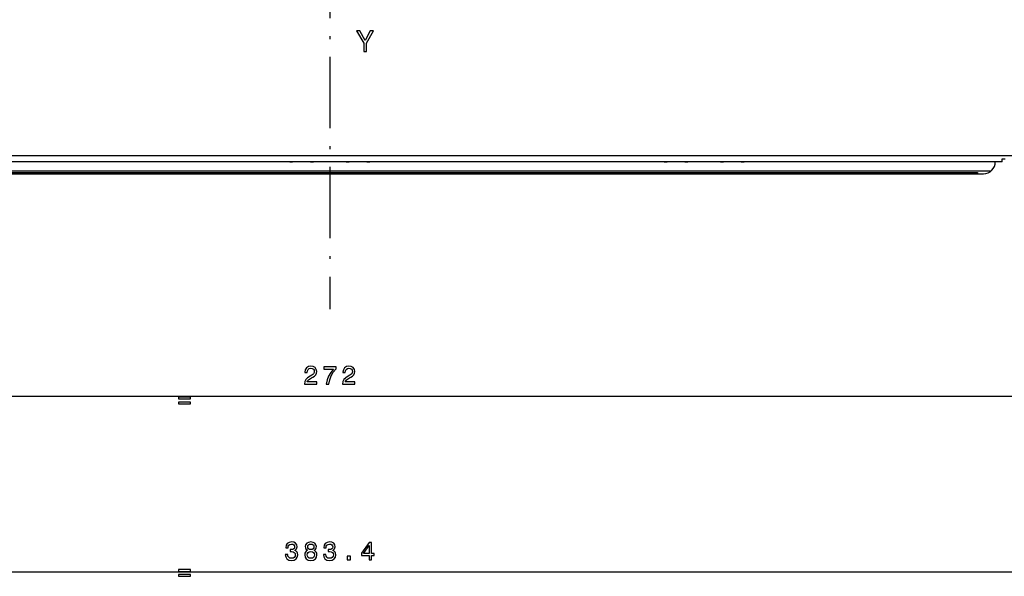
# Model space of a CAD drawing. Extents: x -936 to 1567, y 406 to 1689.
# Drawn here: x -655 to -489, y 407 to 501 of the extents above; entities that cross this region are included whole.
import ezdxf

# ---------------------------------------------------------------- set-up
doc = ezdxf.new("R2010")
doc.units = 0
doc.linetypes.add('DASHDOT', pattern=[18.5, 12, -3, 0.5, -3])
doc.layers.get('0').update_dxf_attribs({"linetype": 'CONTINUOUS'})

msp = doc.modelspace()

# ---------------------------------------------------------------- linework, layer by layer
at = {"color": 7, "linetype": 'DASHDOT'}
msp.add_line((-602.547485, 846.254333), (-602.547485, 452.336304), dxfattribs=at)
at = {"color": 7}
for p, q in [((-468.547485, 478.091675), (-736.547485, 478.091675)), ((-489.397491, 477.091675), (-715.69751, 477.091675)), ((-713.870361, 475.591675), (-491.224609, 475.591675)), ((-609.297485, 477.091675), (-658.797485, 477.091675)), ((-546.297485, 477.091675), (-595.797485, 477.091675)), ((-491.047485, 477.091675), (-532.797485, 477.091675)), ((-711.547485, 475.291687), (-493.547485, 475.291687)), ((-711.547485, 475.291687), (-493.547485, 475.291687)), ((-711.547485, 475.191681), (-493.547485, 475.191681)), ((-711.547485, 475.191681), (-493.547485, 475.191681)), ((-674.047485, 475.091675), (-492.547485, 475.091675)), ((-538.547485, 475.091675), (-666.547485, 475.091675)), ((-493.547485, 475.091675), (-533.547485, 475.091675)), ((-738.547485, 437.70282), (-466.547485, 437.70282)), ((-794.247498, 408.135742), (-410.829163, 408.135742))]:
    msp.add_line(p, q, dxfattribs=at)
at = {"color": 7, "ltscale": 0.0125}
for p, q in [((-489.397491, 477.091675), (-489.397491, 477.591675)), ((-489.397491, 477.591675), (-488.897491, 477.591675)), ((-609.297485, 477.091675), (-608.797485, 477.091675)), ((-605.797485, 477.091675), (-605.297485, 477.091675)), ((-599.797485, 477.091675), (-599.297485, 477.091675)), ((-596.297485, 477.091675), (-595.797485, 477.091675)), ((-546.297485, 477.091675), (-545.797485, 477.091675)), ((-542.797485, 477.091675), (-542.297485, 477.091675)), ((-536.797485, 477.091675), (-536.297485, 477.091675)), ((-533.297485, 477.091675), (-532.797485, 477.091675))]:
    msp.add_line(p, q, dxfattribs=at)
at = {"color": 7, "ltscale": 0.075}
for p, q in [((-605.797485, 477.091675), (-608.797485, 477.091675)), ((-596.297485, 477.091675), (-599.297485, 477.091675)), ((-542.797485, 477.091675), (-545.797485, 477.091675)), ((-533.297485, 477.091675), (-536.297485, 477.091675))]:
    msp.add_line(p, q, dxfattribs=at)
at = {"color": 7, "ltscale": 0.1375}
for p, q in [((-599.797485, 477.091675), (-605.297485, 477.091675)), ((-536.797485, 477.091675), (-542.297485, 477.091675))]:
    msp.add_line(p, q, dxfattribs=at)
at = {"color": 7, "ltscale": 4.9e-05}
msp.add_line((-491.047485, 477.091675), (-491.045532, 477.091675), dxfattribs=at)
at = {"color": 7, "ltscale": 0.002501}
for p, q in [((-538.547485, 475.091675), (-538.547485, 475.191711)), ((-533.547485, 475.091675), (-533.547485, 475.191711))]:
    msp.add_line(p, q, dxfattribs=at)
at = {"color": 7, "ltscale": 0.005}
msp.add_line((-493.547485, 475.291687), (-493.547485, 475.091675), dxfattribs=at)
at = {"color": 7, "ltscale": 0.0025}
msp.add_line((-493.547485, 475.191681), (-493.547485, 475.291687), dxfattribs=at)
at = {"color": 7, "ltscale": 0.025}
msp.add_line((-493.547485, 475.091675), (-492.547485, 475.091675), dxfattribs=at)
at = {"color": 7}
for points in [[(-596.365295, 495.645203), (-596.365295, 497.062347), (-595.215454, 499.150238), (-595.739929, 499.150238), (-596.602356, 497.491028), (-597.474792, 499.150238), (-598.034607, 499.150238), (-596.834351, 497.032104), (-596.834351, 495.645203)], [(-606.804565, 439.70282), (-604.742615, 439.70282), (-604.742615, 440.074585), (-606.372253, 440.074585), (-606.281494, 440.27774), (-606.125854, 440.44635), (-605.646057, 440.753265), (-605.390991, 440.882935), (-605.105713, 441.068817), (-604.902527, 441.284943), (-604.785828, 441.540009), (-604.742615, 441.82962), (-604.816101, 442.192719), (-605.019226, 442.478027), (-605.330505, 442.659607), (-605.732483, 442.724426), (-606.147461, 442.65094), (-606.463074, 442.447784), (-606.666199, 442.123566), (-606.735352, 441.695618), (-606.735352, 441.635101), (-606.34198, 441.635101), (-606.34198, 441.669678), (-606.303101, 441.963623), (-606.186401, 442.179779), (-606.000488, 442.318085), (-605.754089, 442.365631), (-605.503418, 442.322418), (-605.317505, 442.214355), (-605.196472, 442.045746), (-605.153259, 441.833954), (-605.183533, 441.635101), (-605.265625, 441.466522), (-605.403992, 441.31955), (-605.594177, 441.18985), (-605.849243, 441.051514), (-606.272827, 440.783508), (-606.571106, 440.498199), (-606.748352, 440.152374), (-606.804565, 439.71579)], [(-603.148376, 439.70282), (-602.711731, 439.70282), (-602.569092, 440.416077), (-602.318359, 441.081787), (-601.963928, 441.699951), (-601.501404, 442.279175), (-601.501404, 442.63797), (-603.559021, 442.63797), (-603.559021, 442.244598), (-601.916382, 442.244598), (-602.391846, 441.661041), (-602.750671, 441.051514), (-603.001404, 440.403107)], [(-600.399963, 439.70282), (-598.337952, 439.70282), (-598.337952, 440.074585), (-599.967651, 440.074585), (-599.876892, 440.27774), (-599.721252, 440.44635), (-599.241455, 440.753265), (-598.986389, 440.882935), (-598.701111, 441.068817), (-598.497925, 441.284943), (-598.381226, 441.540009), (-598.337952, 441.82962), (-598.411438, 442.192719), (-598.614624, 442.478027), (-598.925842, 442.659607), (-599.327881, 442.724426), (-599.742859, 442.65094), (-600.058411, 442.447784), (-600.261597, 442.123566), (-600.33075, 441.695618), (-600.33075, 441.635101), (-599.937378, 441.635101), (-599.937378, 441.669678), (-599.898499, 441.963623), (-599.781799, 442.179779), (-599.595886, 442.318085), (-599.349487, 442.365631), (-599.098755, 442.322418), (-598.912903, 442.214355), (-598.79187, 442.045746), (-598.748657, 441.833954), (-598.77887, 441.635101), (-598.861023, 441.466522), (-598.999329, 441.31955), (-599.189575, 441.18985), (-599.44458, 441.051514), (-599.868225, 440.783508), (-600.166504, 440.498199), (-600.34375, 440.152374), (-600.399963, 439.71579)], [(-628.025879, 437.517517), (-628.025879, 437.219238), (-626.015808, 437.219238), (-626.015808, 437.517517)], [(-628.025879, 436.678894), (-628.025879, 436.384949), (-626.015808, 436.384949), (-626.015808, 436.678894)], [(-610.032288, 411.078094), (-610.032288, 411.047852), (-609.963135, 410.632874), (-609.759949, 410.321625), (-609.440063, 410.122772), (-609.016418, 410.049286), (-608.566895, 410.122772), (-608.229675, 410.312988), (-608.01355, 410.61557), (-607.93573, 411.004608), (-607.970337, 411.259674), (-608.06543, 411.467163), (-608.221069, 411.627106), (-608.428528, 411.743805), (-608.147583, 411.977234), (-608.048157, 412.348999), (-608.112976, 412.686188), (-608.298828, 412.941223), (-608.60144, 413.101166), (-609.016418, 413.157349), (-609.405457, 413.088196), (-609.703735, 412.89798), (-609.898254, 412.595398), (-609.963135, 412.19339), (-609.963135, 412.163116), (-609.578369, 412.163116), (-609.543823, 412.439789), (-609.431396, 412.638611), (-609.249878, 412.759674), (-608.994812, 412.802887), (-608.77002, 412.768311), (-608.605774, 412.677521), (-608.506348, 412.530548), (-608.467468, 412.331696), (-608.506348, 412.119904), (-608.610107, 411.977234), (-608.791626, 411.890778), (-609.038025, 411.864838), (-609.206604, 411.869171), (-609.206604, 411.527679), (-608.994812, 411.536316), (-608.722473, 411.497406), (-608.519287, 411.393677), (-608.398254, 411.225067), (-608.355042, 411.004608), (-608.402588, 410.753906), (-608.527954, 410.568024), (-608.726807, 410.451294), (-608.990479, 410.412384), (-609.262817, 410.455627), (-609.46167, 410.585297), (-609.587036, 410.792816), (-609.634583, 411.078094)], [(-606.276672, 411.752472), (-606.497131, 411.631409), (-606.648438, 411.46283), (-606.74353, 411.251007), (-606.773804, 410.995972), (-606.70459, 410.611237), (-606.505798, 410.312988), (-606.18158, 410.122772), (-605.740662, 410.049286), (-605.304016, 410.122772), (-604.979858, 410.312988), (-604.781006, 410.611237), (-604.70752, 410.995972), (-604.742065, 411.251007), (-604.832886, 411.46283), (-604.988464, 411.631409), (-605.20459, 411.752472), (-605.031677, 411.856201), (-604.910645, 411.99884), (-604.837158, 412.171753), (-604.811218, 412.383575), (-604.880432, 412.690491), (-605.061951, 412.93689), (-605.355896, 413.096832), (-605.740662, 413.157349), (-606.1297, 413.096832), (-606.423645, 412.93689), (-606.609497, 412.690491), (-606.674377, 412.383575), (-606.652771, 412.171753), (-606.579285, 411.99884)], [(-606.263672, 412.348999), (-606.229126, 412.539215), (-606.125366, 412.686188), (-605.961121, 412.776947), (-605.740662, 412.811523), (-605.524475, 412.776947), (-605.360229, 412.686188), (-605.25647, 412.539215), (-605.21759, 412.348999), (-605.25647, 412.15448), (-605.360229, 412.003174), (-605.524475, 411.903748), (-605.740662, 411.873505), (-605.961121, 411.908081), (-606.125366, 412.003174), (-606.229126, 412.15448)], [(-603.627686, 411.078094), (-603.627686, 411.047852), (-603.558533, 410.632874), (-603.355347, 410.321625), (-603.035461, 410.122772), (-602.611816, 410.049286), (-602.162231, 410.122772), (-601.825073, 410.312988), (-601.608948, 410.61557), (-601.531128, 411.004608), (-601.565735, 411.259674), (-601.660828, 411.467163), (-601.816406, 411.627106), (-602.023926, 411.743805), (-601.74292, 411.977234), (-601.643494, 412.348999), (-601.708374, 412.686188), (-601.894226, 412.941223), (-602.196838, 413.101166), (-602.611816, 413.157349), (-603.000854, 413.088196), (-603.299133, 412.89798), (-603.493652, 412.595398), (-603.558533, 412.19339), (-603.558533, 412.163116), (-603.173767, 412.163116), (-603.139221, 412.439789), (-603.026794, 412.638611), (-602.845276, 412.759674), (-602.59021, 412.802887), (-602.365417, 412.768311), (-602.201172, 412.677521), (-602.101746, 412.530548), (-602.062805, 412.331696), (-602.101746, 412.119904), (-602.205505, 411.977234), (-602.387024, 411.890778), (-602.633423, 411.864838), (-602.802002, 411.869171), (-602.802002, 411.527679), (-602.59021, 411.536316), (-602.317871, 411.497406), (-602.114685, 411.393677), (-601.993652, 411.225067), (-601.950439, 411.004608), (-601.997986, 410.753906), (-602.123352, 410.568024), (-602.322205, 410.451294), (-602.585876, 410.412384), (-602.858215, 410.455627), (-603.057068, 410.585297), (-603.182434, 410.792816), (-603.22998, 411.078094)], [(-595.895996, 410.135742), (-595.506897, 410.135742), (-595.506897, 410.879272), (-595.078979, 410.879272), (-595.078979, 411.225067), (-595.506897, 411.225067), (-595.506897, 413.070892), (-595.900269, 413.070892), (-597.214417, 411.259674), (-597.214417, 410.879272), (-595.895996, 410.879272)], [(-606.358765, 411.004608), (-606.319885, 411.233734), (-606.194519, 411.406647), (-606, 411.519012), (-605.740662, 411.557922), (-605.485596, 411.519012), (-605.291077, 411.406647), (-605.16571, 411.233734), (-605.122498, 411.004608), (-605.16571, 410.758209), (-605.291077, 410.572327), (-605.485596, 410.451294), (-605.740662, 410.412384), (-606, 410.451294), (-606.194519, 410.572327), (-606.319885, 410.758209)], [(-596.851318, 411.225067), (-595.895996, 412.569458), (-595.895996, 411.225067)], [(-599.634277, 410.135742), (-599.037781, 410.135742), (-599.037781, 410.779846), (-599.634277, 410.779846)], [(-628.025879, 408.517517), (-628.025879, 408.219238), (-626.015808, 408.219238), (-626.015808, 408.517517)], [(-628.025879, 407.678894), (-628.025879, 407.384949), (-626.015808, 407.384949), (-626.015808, 407.678894)]]:
    msp.add_lwpolyline(points, close=True, dxfattribs=at)
msp.add_arc((-492.547485, 477.091675), 2, 270.000001, 360, dxfattribs=at)

doc.saveas('drawing.dxf')
